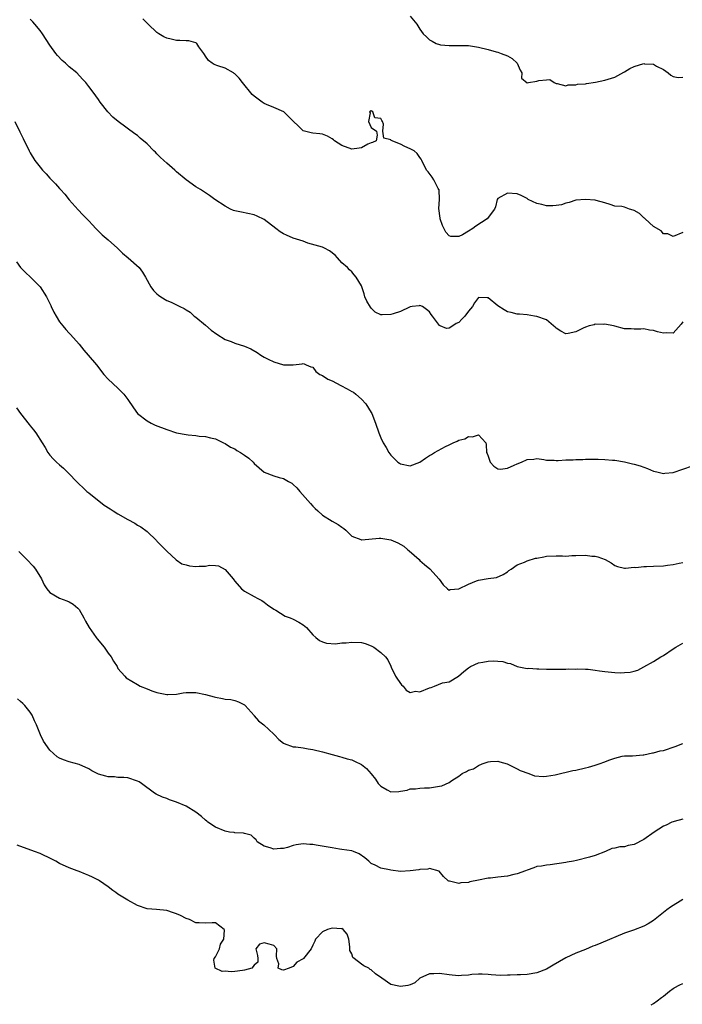
# Model space of a CAD drawing. Units: inches. Extents: x 2607000 to 2610000, y 1503000 to 1506000.
# Drawn here: x 2607711 to 2607847, y 1504798 to 1505000 of the extents above; entities that cross this region are included whole.
import ezdxf

# ---------------------------------------------------------------- set-up
doc = ezdxf.new("R2010")
doc.units = ezdxf.units.IN
doc.header["$MEASUREMENT"] = 0
doc.layers.add('LD26071503_2ft', color=110, linetype='Continuous')

msp = doc.modelspace()

# ---------------------------------------------------------------- linework, layer by layer
at = {"layer": 'LD26071503_2ft'}
for points, elevation in [([(2607791, 1505000.63), (2607792.4, 1504999), (2607793, 1504998), (2607793.69, 1504997), (2607794.37, 1504996.37), (2607795, 1504995.81), (2607795.53, 1504995.53), (2607796.37, 1504995), (2607797, 1504994.8), (2607797.24, 1504994.76), (2607799, 1504994.61), (2607799.41, 1504994.59), (2607801, 1504994.65), (2607803, 1504994.6), (2607805, 1504994.27), (2607807, 1504993.78), (2607808.66, 1504993.34), (2607809, 1504993.24), (2607809.69, 1504993), (2607811, 1504992.49), (2607811.92, 1504991.92), (2607812.96, 1504991), (2607813.57, 1504989.57), (2607813.9, 1504989), (2607813.89, 1504987.89), (2607815, 1504986.93), (2607815.29, 1504987), (2607817, 1504987.28), (2607817.4, 1504987.4), (2607819, 1504987.58), (2607819.67, 1504987.67), (2607820.58, 1504987), (2607821, 1504986.82), (2607821.18, 1504986.82), (2607823, 1504986.36), (2607823.46, 1504986.54), (2607825, 1504986.54), (2607825.35, 1504986.65), (2607827, 1504986.76), (2607827.19, 1504986.81), (2607829.06, 1504987.06), (2607831, 1504987.5), (2607833, 1504988.14), (2607834.85, 1504989.15), (2607835, 1504989.2), (2607836.13, 1504989.87), (2607837, 1504990.3), (2607839, 1504990.9), (2607839.13, 1504990.87), (2607841, 1504990.8), (2607841.61, 1504990.39), (2607843, 1504989.69), (2607844.01, 1504989), (2607844.5, 1504988.5), (2607845, 1504988.28), (2607846.06, 1504988.06), (2607847, 1504988.14)], 8130), ([(2607847, 1504937.82), (2607846.66, 1504937.34), (2607845, 1504935.53), (2607843.6, 1504935.6), (2607843, 1504935.51), (2607841.81, 1504935.81), (2607841, 1504936.07), (2607840.12, 1504936.12), (2607839, 1504936.42), (2607838.35, 1504936.35), (2607837, 1504936.35), (2607836.37, 1504936.37), (2607835, 1504936.43), (2607833, 1504936.92), (2607832.74, 1504937), (2607831, 1504937.37), (2607830.69, 1504937.31), (2607829, 1504937.35), (2607828.75, 1504937.25), (2607827.76, 1504937), (2607827, 1504936.75), (2607826.53, 1504936.53), (2607825, 1504935.76), (2607823.42, 1504935.42), (2607823, 1504935.36), (2607821.93, 1504935.93), (2607821, 1504936.51), (2607820.75, 1504936.75), (2607820.41, 1504937), (2607819, 1504938.23), (2607817, 1504938.95), (2607816.53, 1504939), (2607815, 1504939.26), (2607813.42, 1504939.42), (2607813, 1504939.42), (2607811.77, 1504939.77), (2607811, 1504939.89), (2607810.29, 1504940.29), (2607809, 1504941.13), (2607807, 1504942.8), (2607806.79, 1504942.79), (2607805, 1504942.87), (2607804.24, 1504941.76), (2607803.78, 1504941), (2607803, 1504940.05), (2607802.25, 1504939), (2607801.64, 1504938.36), (2607801, 1504937.69), (2607800.48, 1504937.52), (2607799.73, 1504937), (2607799, 1504936.55), (2607798.49, 1504936.49), (2607797.19, 1504937), (2607797, 1504937.09), (2607795.61, 1504939), (2607795.33, 1504939.33), (2607795, 1504939.91), (2607794.38, 1504940.38), (2607793.52, 1504941), (2607793, 1504941.21), (2607792.84, 1504941.16), (2607791.43, 1504941), (2607791, 1504940.92), (2607790.88, 1504940.88), (2607789, 1504939.95), (2607787.51, 1504939.51), (2607787, 1504939.33), (2607785.26, 1504939.26), (2607785, 1504939.29), (2607783.8, 1504939.8), (2607783, 1504940.65), (2607782.85, 1504940.85), (2607782.11, 1504942.11), (2607781.7, 1504943), (2607781.56, 1504943.56), (2607781, 1504945.23), (2607779.92, 1504947), (2607779.52, 1504947.52), (2607779, 1504948.08), (2607778.51, 1504948.51), (2607778.12, 1504949), (2607777, 1504949.93), (2607776.1, 1504951), (2607775.57, 1504951.57), (2607774.43, 1504952.43), (2607773.38, 1504953), (2607773, 1504953.17), (2607769.99, 1504954.01), (2607769, 1504954.39), (2607767, 1504955.03), (2607765.63, 1504955.63), (2607765, 1504955.89), (2607764.33, 1504956.33), (2607763.41, 1504957), (2607761, 1504958.84), (2607759.57, 1504959.57), (2607759, 1504959.82), (2607756.36, 1504960.36), (2607755, 1504960.67), (2607754.75, 1504960.75), (2607754.13, 1504961), (2607753, 1504961.58), (2607750.9, 1504963), (2607749.82, 1504963.82), (2607747.95, 1504965), (2607747, 1504965.56), (2607745, 1504967), (2607743, 1504968.69), (2607742.68, 1504969), (2607741, 1504970.45), (2607740.43, 1504971), (2607739.68, 1504971.68), (2607739, 1504972.39), (2607738.68, 1504972.68), (2607738.39, 1504973), (2607737, 1504974.4), (2607735.59, 1504975.59), (2607735, 1504976.11), (2607734.45, 1504976.45), (2607731.03, 1504979.03), (2607729.93, 1504979.93), (2607728.91, 1504981), (2607727.34, 1504983), (2607727, 1504983.51), (2607725.92, 1504985), (2607725, 1504986.21), (2607724.43, 1504987), (2607723.73, 1504987.73), (2607722.58, 1504989), (2607721, 1504990.27), (2607720.22, 1504991), (2607719.56, 1504991.56), (2607718.57, 1504992.57), (2607718.23, 1504993), (2607717, 1504994.71), (2607715.51, 1504997), (2607715, 1504997.68), (2607713.95, 1504999), (2607713.49, 1504999.49), (2607713, 1505000.04)], 8134), ([(2607847, 1504956.21), (2607845, 1504955.4), (2607843.9, 1504955.9), (2607843, 1504955.95), (2607842.51, 1504956.51), (2607841, 1504957.46), (2607839.23, 1504959), (2607839.13, 1504959.13), (2607839, 1504959.22), (2607838.07, 1504960.07), (2607837, 1504960.74), (2607836.77, 1504960.77), (2607836.01, 1504961), (2607835, 1504961.39), (2607834.47, 1504961.53), (2607833, 1504961.58), (2607832.05, 1504961.95), (2607831, 1504962.32), (2607829.22, 1504962.78), (2607829, 1504962.87), (2607827.01, 1504963.01), (2607825, 1504962.83), (2607823.62, 1504962.38), (2607823, 1504962.25), (2607822.09, 1504961.91), (2607821, 1504961.74), (2607820.3, 1504961.7), (2607819, 1504961.7), (2607818.03, 1504961.97), (2607817, 1504962.13), (2607815.25, 1504963), (2607815, 1504963.15), (2607813.77, 1504963.77), (2607813, 1504964.12), (2607811, 1504964.27), (2607809, 1504963.15), (2607808.88, 1504963), (2607808.55, 1504961.45), (2607808.35, 1504961), (2607806.83, 1504959), (2607804.5, 1504957.5), (2607803.86, 1504957), (2607803, 1504956.46), (2607801.73, 1504955.73), (2607801, 1504955.38), (2607799.38, 1504955.38), (2607799, 1504955.53), (2607798.29, 1504956.29), (2607797.61, 1504957.61), (2607797.17, 1504959), (2607797.14, 1504959.14), (2607796.88, 1504961.12), (2607796.99, 1504963), (2607796.93, 1504964.93), (2607796.91, 1504965), (2607796.74, 1504965.26), (2607795.89, 1504967), (2607795.54, 1504967.54), (2607794.68, 1504968.68), (2607794.38, 1504969), (2607793.42, 1504971), (2607793.24, 1504971.24), (2607793, 1504971.62), (2607792.42, 1504972.42), (2607791.8, 1504973), (2607791, 1504973.42), (2607789.9, 1504973.9), (2607789, 1504974.32), (2607787.09, 1504975.09), (2607787, 1504975.25), (2607785.59, 1504975.59), (2607785.41, 1504977), (2607785.52, 1504978.48), (2607785.3, 1504979), (2607785.18, 1504979.18), (2607785, 1504979.6), (2607783.74, 1504979.74), (2607783.35, 1504981), (2607783, 1504981.19), (2607782.67, 1504981), (2607782.77, 1504980.77), (2607782.47, 1504979), (2607783, 1504977.78), (2607784.09, 1504977), (2607784.23, 1504976.23), (2607783.99, 1504975), (2607783.28, 1504974.72), (2607783, 1504974.64), (2607782.32, 1504974.32), (2607781, 1504973.61), (2607780.5, 1504973.5), (2607779, 1504973.34), (2607777, 1504974.05), (2607775.48, 1504975), (2607775.25, 1504975.25), (2607775, 1504975.41), (2607774, 1504976), (2607773, 1504976.38), (2607772.47, 1504976.47), (2607771, 1504976.64), (2607770.67, 1504976.67), (2607769, 1504977.06), (2607766.05, 1504980.05), (2607765.03, 1504981), (2607763, 1504981.89), (2607761.48, 1504982.52), (2607761, 1504982.73), (2607760.6, 1504983), (2607759, 1504984.23), (2607758.58, 1504984.58), (2607756.57, 1504987), (2607755.88, 1504987.88), (2607755, 1504988.79), (2607754.88, 1504988.88), (2607754.7, 1504989), (2607753, 1504989.96), (2607751.53, 1504990.47), (2607750.72, 1504990.73), (2607750.31, 1504991), (2607749.57, 1504991.57), (2607749, 1504992.43), (2607748.76, 1504992.76), (2607748.61, 1504993), (2607747.63, 1504994.37), (2607747.21, 1504995), (2607747.1, 1504995.1), (2607747, 1504995.15), (2607745.56, 1504995.56), (2607745, 1504995.56), (2607743.67, 1504995.67), (2607743, 1504995.67), (2607741.91, 1504995.91), (2607741, 1504996.15), (2607740.4, 1504996.4), (2607739.42, 1504997), (2607739, 1504997.3), (2607737.19, 1504999), (2607737, 1504999.21), (2607736.11, 1505000.1)], 8132), ([(2607709.8, 1504979), (2607710.87, 1504976.87), (2607711.51, 1504975.51), (2607712.74, 1504973), (2607713, 1504972.54), (2607713.94, 1504971), (2607715, 1504969.6), (2607715.49, 1504969), (2607716.23, 1504968.23), (2607717, 1504967.38), (2607718.18, 1504966.18), (2607719, 1504965.23), (2607719.23, 1504965), (2607720.06, 1504964.06), (2607721, 1504962.89), (2607722.82, 1504960.82), (2607723.8, 1504959.8), (2607725, 1504958.59), (2607725.75, 1504957.75), (2607726.47, 1504957), (2607726.73, 1504956.73), (2607727, 1504956.5), (2607727.74, 1504955.74), (2607729, 1504954.69), (2607730.93, 1504953), (2607731.95, 1504951.95), (2607733.08, 1504951), (2607735.32, 1504949), (2607736.02, 1504948.02), (2607736.65, 1504947), (2607737.74, 1504945), (2607738.31, 1504944.31), (2607739, 1504943.61), (2607739.32, 1504943.32), (2607739.77, 1504943), (2607741, 1504942.24), (2607741.9, 1504941.9), (2607743, 1504941.3), (2607743.73, 1504941), (2607744.61, 1504940.61), (2607745, 1504940.29), (2607745.81, 1504939.81), (2607746.67, 1504939), (2607747, 1504938.78), (2607749, 1504937.13), (2607750.14, 1504936.14), (2607751.28, 1504935.28), (2607753, 1504934.21), (2607754.22, 1504933.78), (2607755, 1504933.44), (2607757, 1504932.82), (2607758.28, 1504932.28), (2607759.57, 1504931.57), (2607760.34, 1504931), (2607761, 1504930.61), (2607761.84, 1504930.16), (2607763, 1504929.59), (2607765, 1504929.03), (2607766.97, 1504929.03), (2607768.82, 1504929.18), (2607769, 1504929.26), (2607769.24, 1504929.24), (2607769.66, 1504929), (2607770.6, 1504928.6), (2607771, 1504928.54), (2607771.63, 1504927.63), (2607772.48, 1504927), (2607773, 1504926.82), (2607774.06, 1504926.06), (2607775, 1504925.71), (2607776.73, 1504924.73), (2607778.08, 1504924.08), (2607779, 1504923.51), (2607779.36, 1504923.36), (2607779.82, 1504923), (2607781, 1504921.93), (2607781.92, 1504921), (2607783, 1504919.2), (2607783.13, 1504919), (2607783.9, 1504917), (2607784.56, 1504915), (2607785, 1504913.99), (2607785.48, 1504913), (2607786.04, 1504912.04), (2607786.59, 1504911), (2607787, 1504910.46), (2607788.49, 1504909), (2607788.78, 1504908.78), (2607789, 1504908.66), (2607791, 1504908.24), (2607793, 1504908.98), (2607794.15, 1504909.85), (2607795, 1504910.38), (2607795.4, 1504910.6), (2607796.03, 1504911), (2607798.24, 1504912.24), (2607799, 1504912.58), (2607799.85, 1504913), (2607800.68, 1504913.32), (2607801, 1504913.54), (2607802.22, 1504913.78), (2607803, 1504914.29), (2607803.81, 1504914.19), (2607805, 1504914.65), (2607806.53, 1504913), (2607806.64, 1504912.64), (2607806.68, 1504911), (2607806.79, 1504910.79), (2607807, 1504910.23), (2607807.4, 1504909), (2607808.16, 1504908.16), (2607809, 1504907.64), (2607809.54, 1504907.54), (2607811, 1504907.74), (2607812.35, 1504908.35), (2607813, 1504908.66), (2607813.83, 1504909), (2607815, 1504909.53), (2607816.4, 1504909.6), (2607817, 1504909.73), (2607818.47, 1504909.53), (2607819, 1504909.44), (2607820.58, 1504909.42), (2607821, 1504909.37), (2607821.37, 1504909.37), (2607823, 1504909.46), (2607824.49, 1504909.51), (2607825, 1504909.54), (2607826.44, 1504909.56), (2607827, 1504909.6), (2607828.4, 1504909.6), (2607829, 1504909.63), (2607829.63, 1504909.63), (2607831, 1504909.58), (2607832.58, 1504909.43), (2607833, 1504909.4), (2607835, 1504909.07), (2607835.32, 1504909), (2607836.68, 1504908.68), (2607837, 1504908.58), (2607838.25, 1504908.25), (2607839, 1504907.94), (2607839.73, 1504907.73), (2607841, 1504907.17), (2607841.64, 1504907), (2607843, 1504906.68), (2607843.28, 1504906.72), (2607845, 1504906.85), (2607849, 1504908.27)], 8136), ([(2607710.16, 1504950.16), (2607711, 1504949.02), (2607712, 1504948), (2607713.04, 1504947), (2607715.02, 1504945), (2607716.31, 1504943), (2607717, 1504941.58), (2607717.18, 1504941.18), (2607717.28, 1504941), (2607717.82, 1504939.82), (2607718.29, 1504939), (2607719, 1504937.87), (2607719.65, 1504937), (2607720.27, 1504936.27), (2607721, 1504935.52), (2607721.23, 1504935.23), (2607723, 1504933.22), (2607724.02, 1504932.02), (2607724.91, 1504931), (2607726.57, 1504929), (2607728.11, 1504927), (2607729, 1504926.06), (2607731, 1504924.21), (2607732.21, 1504923), (2607733, 1504921.91), (2607734.19, 1504920.19), (2607735.03, 1504919), (2607737, 1504917.48), (2607737.84, 1504917), (2607738.63, 1504916.63), (2607741, 1504915.68), (2607743, 1504915.05), (2607745, 1504914.66), (2607745.4, 1504914.6), (2607747, 1504914.45), (2607747.65, 1504914.35), (2607749, 1504914.27), (2607750.02, 1504913.98), (2607751, 1504913.77), (2607752.7, 1504913), (2607753, 1504912.85), (2607754.1, 1504912.1), (2607755, 1504911.72), (2607755.43, 1504911.43), (2607756.17, 1504911), (2607757, 1504910.47), (2607757.84, 1504909.84), (2607758.74, 1504909), (2607759, 1504908.73), (2607761, 1504906.93), (2607763, 1504906.21), (2607764.13, 1504905.87), (2607765, 1504905.67), (2607766.05, 1504905), (2607766.68, 1504904.68), (2607767, 1504904.42), (2607767.75, 1504903.75), (2607768.33, 1504903), (2607770.52, 1504900.52), (2607771, 1504899.95), (2607771.51, 1504899.51), (2607772.01, 1504899), (2607773, 1504898.11), (2607775, 1504896.9), (2607776.2, 1504896.2), (2607777, 1504895.66), (2607777.38, 1504895.38), (2607777.81, 1504895), (2607779, 1504893.77), (2607780.87, 1504893.13), (2607781, 1504893.06), (2607781.05, 1504893.05), (2607784.63, 1504893.37), (2607785, 1504893.38), (2607787, 1504893.05), (2607788.45, 1504892.45), (2607789.72, 1504891.72), (2607790.54, 1504891), (2607790.79, 1504890.79), (2607792.82, 1504889), (2607793, 1504888.81), (2607793.96, 1504887.96), (2607795.05, 1504887.05), (2607796.94, 1504884.94), (2607797.81, 1504883.81), (2607798.66, 1504883), (2607799, 1504882.72), (2607799.19, 1504882.81), (2607801, 1504882.97), (2607803, 1504883.94), (2607804.59, 1504884.59), (2607805, 1504884.72), (2607807, 1504885.08), (2607808.7, 1504885.3), (2607810.07, 1504885.93), (2607811, 1504886.49), (2607811.29, 1504886.71), (2607811.77, 1504887), (2607813, 1504887.89), (2607814.48, 1504888.48), (2607815, 1504888.75), (2607816.74, 1504889.26), (2607817, 1504889.29), (2607818.42, 1504889.58), (2607819, 1504889.66), (2607821, 1504889.74), (2607822.27, 1504889.74), (2607823, 1504889.71), (2607824.2, 1504889.8), (2607825, 1504889.8), (2607827, 1504889.87), (2607828.29, 1504889.71), (2607829, 1504889.67), (2607829.55, 1504889.55), (2607831.02, 1504889), (2607832.3, 1504888.3), (2607833, 1504887.8), (2607833.58, 1504887.58), (2607835, 1504887.23), (2607835.2, 1504887.2), (2607837, 1504887.39), (2607837.36, 1504887.37), (2607839, 1504887.57), (2607839.55, 1504887.55), (2607841, 1504887.64), (2607843, 1504887.72), (2607843.85, 1504887.85), (2607845, 1504887.96), (2607846.27, 1504888.27), (2607847, 1504888.39)], 8138), ([(2607710.15, 1504920.15), (2607711, 1504918.98), (2607712.77, 1504916.77), (2607713, 1504916.44), (2607713.66, 1504915.66), (2607714.11, 1504915), (2607715.42, 1504913), (2607716.03, 1504912.03), (2607716.62, 1504911), (2607717, 1504910.45), (2607717.69, 1504909.69), (2607718.39, 1504909), (2607719, 1504908.45), (2607719.8, 1504907.8), (2607720.58, 1504907), (2607721, 1504906.6), (2607722.46, 1504905), (2607722.75, 1504904.75), (2607723, 1504904.48), (2607723.77, 1504903.77), (2607724.61, 1504903), (2607725, 1504902.67), (2607728.19, 1504900.19), (2607729.38, 1504899.38), (2607730.04, 1504899), (2607731, 1504898.41), (2607733, 1504897.23), (2607734.45, 1504896.45), (2607735, 1504896.08), (2607735.68, 1504895.68), (2607737, 1504894.74), (2607738.89, 1504892.89), (2607739, 1504892.76), (2607739.88, 1504891.88), (2607741, 1504890.71), (2607742.93, 1504888.93), (2607744.14, 1504888.14), (2607745, 1504887.89), (2607745.72, 1504887.72), (2607747, 1504887.57), (2607747.64, 1504887.64), (2607749, 1504887.62), (2607749.81, 1504887.81), (2607751, 1504887.74), (2607751.67, 1504887.67), (2607753, 1504886.96), (2607754.65, 1504885), (2607754.82, 1504884.82), (2607755, 1504884.55), (2607756.37, 1504883), (2607757, 1504882.47), (2607759, 1504881.43), (2607759.7, 1504881), (2607760.54, 1504880.54), (2607761, 1504880.25), (2607761.68, 1504879.68), (2607763, 1504878.82), (2607763.42, 1504878.58), (2607765.36, 1504877.36), (2607766.38, 1504877), (2607767, 1504876.74), (2607768.12, 1504876.12), (2607769, 1504875.57), (2607769.7, 1504875), (2607771, 1504873.49), (2607771.62, 1504873), (2607772.37, 1504872.37), (2607773, 1504872.05), (2607773.79, 1504871.79), (2607775.7, 1504871.7), (2607777, 1504871.88), (2607777.89, 1504871.89), (2607779, 1504872.04), (2607781, 1504871.91), (2607781.73, 1504871.73), (2607783, 1504871.28), (2607783.52, 1504871), (2607785, 1504869.89), (2607785.93, 1504869), (2607786.4, 1504868.4), (2607787.05, 1504867.05), (2607787.11, 1504866.89), (2607788, 1504865), (2607788.39, 1504864.39), (2607789.24, 1504863.24), (2607789.54, 1504863), (2607790.18, 1504862.18), (2607791, 1504861.68), (2607792.08, 1504861.92), (2607793, 1504861.83), (2607795, 1504862.66), (2607795.31, 1504862.69), (2607796.03, 1504863), (2607797.66, 1504863.66), (2607799, 1504863.89), (2607800.95, 1504865.05), (2607802.05, 1504865.95), (2607803, 1504866.77), (2607803.37, 1504867), (2607805, 1504867.74), (2607805.91, 1504867.91), (2607807, 1504868.14), (2607808.16, 1504868.16), (2607809, 1504868.12), (2607810.02, 1504868.02), (2607811, 1504867.68), (2607811.63, 1504867.63), (2607813, 1504867.03), (2607815, 1504866.62), (2607815.36, 1504866.64), (2607817, 1504866.52), (2607817.45, 1504866.55), (2607819, 1504866.48), (2607819.51, 1504866.49), (2607821, 1504866.46), (2607821.52, 1504866.48), (2607823, 1504866.47), (2607823.49, 1504866.51), (2607825, 1504866.48), (2607825.46, 1504866.54), (2607827, 1504866.43), (2607827.56, 1504866.44), (2607829, 1504866.24), (2607829.85, 1504866.15), (2607831, 1504865.96), (2607833, 1504865.78), (2607834.28, 1504865.72), (2607835, 1504865.78), (2607836.18, 1504865.82), (2607837, 1504866.07), (2607837.74, 1504866.26), (2607839, 1504866.91), (2607841, 1504868.06), (2607842.48, 1504869), (2607843, 1504869.27), (2607845, 1504870.62), (2607845.52, 1504871), (2607847, 1504871.83)], 8140), ([(2607710.66, 1504890.66), (2607712.29, 1504889), (2607713.6, 1504887.6), (2607714.08, 1504887), (2607715.3, 1504885), (2607715.82, 1504883.82), (2607716.37, 1504883), (2607717, 1504882.24), (2607719, 1504881.04), (2607720.51, 1504880.51), (2607721, 1504880.28), (2607721.83, 1504879.83), (2607722.75, 1504879), (2607723, 1504878.74), (2607723.97, 1504877), (2607724.35, 1504876.35), (2607725.06, 1504875), (2607726.49, 1504873), (2607726.71, 1504872.71), (2607728.14, 1504871), (2607729, 1504869.74), (2607729.57, 1504869), (2607730.1, 1504868.1), (2607730.81, 1504867), (2607731, 1504866.63), (2607732.4, 1504865), (2607732.7, 1504864.7), (2607735, 1504863.31), (2607735.55, 1504863), (2607737, 1504862.4), (2607737.98, 1504862.02), (2607739, 1504861.66), (2607740.66, 1504861.34), (2607741, 1504861.26), (2607741.24, 1504861.24), (2607743, 1504861.36), (2607744.39, 1504861.61), (2607745, 1504861.66), (2607746.32, 1504861.68), (2607747, 1504861.67), (2607749, 1504861.28), (2607750.78, 1504860.78), (2607751, 1504860.71), (2607752.45, 1504860.45), (2607753, 1504860.3), (2607754.2, 1504860.2), (2607755, 1504860.04), (2607755.78, 1504859.78), (2607757, 1504859.14), (2607757.08, 1504859.08), (2607757.13, 1504859), (2607758.94, 1504856.94), (2607759, 1504856.9), (2607759.86, 1504855.86), (2607760.97, 1504855), (2607763, 1504853.09), (2607763.12, 1504853), (2607764.03, 1504852.03), (2607765, 1504851.26), (2607765.16, 1504851.16), (2607767, 1504850.52), (2607767.5, 1504850.5), (2607769, 1504850.27), (2607770.06, 1504850.06), (2607771, 1504849.94), (2607773, 1504849.47), (2607775, 1504848.93), (2607776.5, 1504848.5), (2607777, 1504848.41), (2607778.05, 1504848.05), (2607779, 1504847.8), (2607779.56, 1504847.56), (2607781, 1504846.88), (2607782.05, 1504846.04), (2607783, 1504844.98), (2607783.85, 1504843.85), (2607784.42, 1504843), (2607785, 1504842.42), (2607786.31, 1504841.69), (2607787, 1504841.27), (2607788.66, 1504841.34), (2607789, 1504841.36), (2607790.39, 1504841.61), (2607791, 1504841.88), (2607792.1, 1504841.9), (2607793, 1504842.04), (2607793.93, 1504842.07), (2607795, 1504842.06), (2607797, 1504842.4), (2607797.5, 1504842.5), (2607799, 1504843.18), (2607799.58, 1504843.58), (2607801, 1504844.47), (2607801.71, 1504845), (2607802.56, 1504845.44), (2607803, 1504845.69), (2607804, 1504846), (2607805, 1504846.68), (2607805.8, 1504847), (2607807, 1504847.41), (2607807.5, 1504847.5), (2607809, 1504847.55), (2607809.41, 1504847.41), (2607810.9, 1504847), (2607811.07, 1504846.93), (2607813, 1504845.97), (2607813.62, 1504845.62), (2607815.39, 1504845), (2607816.55, 1504844.55), (2607818.41, 1504844.41), (2607819, 1504844.46), (2607820.75, 1504844.75), (2607824.37, 1504845.63), (2607825, 1504845.74), (2607827, 1504846.22), (2607827.65, 1504846.35), (2607829, 1504846.77), (2607829.83, 1504847), (2607831, 1504847.42), (2607831.79, 1504847.79), (2607833, 1504848.17), (2607834.56, 1504848.56), (2607835, 1504848.63), (2607836.67, 1504848.67), (2607838.86, 1504848.86), (2607839, 1504848.89), (2607840.76, 1504849.24), (2607841, 1504849.26), (2607842.35, 1504849.65), (2607843, 1504849.77), (2607845.45, 1504850.55), (2607847, 1504851.19)], 8142), ([(2607847, 1504835.62), (2607845.18, 1504835.18), (2607845, 1504835.12), (2607844.73, 1504835), (2607843.57, 1504834.43), (2607843, 1504834.18), (2607841.13, 1504833), (2607839, 1504831.48), (2607837, 1504830.44), (2607835.79, 1504830.21), (2607835, 1504829.95), (2607834.06, 1504829.94), (2607833, 1504829.68), (2607832.42, 1504829.58), (2607831.11, 1504829), (2607829, 1504828.17), (2607827.81, 1504827.81), (2607825.13, 1504827.13), (2607824.52, 1504827), (2607823.21, 1504826.79), (2607823, 1504826.72), (2607819.76, 1504826.24), (2607819, 1504826.22), (2607818, 1504826), (2607817, 1504825.88), (2607816.39, 1504825.61), (2607815, 1504825.15), (2607814.67, 1504825), (2607813, 1504824.4), (2607812.26, 1504824.26), (2607811, 1504823.96), (2607809, 1504823.72), (2607807.53, 1504823.53), (2607807, 1504823.49), (2607805, 1504823.09), (2607803.27, 1504822.73), (2607803, 1504822.62), (2607801.43, 1504822.57), (2607801, 1504822.42), (2607799.1, 1504822.9), (2607799, 1504822.9), (2607798.93, 1504822.93), (2607798.83, 1504823), (2607797.84, 1504823.84), (2607796.95, 1504824.95), (2607795, 1504825.48), (2607794.66, 1504825.34), (2607793, 1504825.33), (2607792.75, 1504825.25), (2607791, 1504825.01), (2607789, 1504824.89), (2607787, 1504825.17), (2607786.76, 1504825.24), (2607785, 1504825.58), (2607783.78, 1504826.22), (2607783, 1504826.53), (2607782.52, 1504827), (2607781.71, 1504827.71), (2607780.53, 1504828.53), (2607779.33, 1504829), (2607779, 1504829.11), (2607777, 1504829.43), (2607776.51, 1504829.49), (2607775, 1504829.75), (2607771.67, 1504830.33), (2607771, 1504830.43), (2607770.43, 1504830.43), (2607769, 1504830.56), (2607767.62, 1504830.38), (2607767, 1504830.22), (2607765.82, 1504829.82), (2607765, 1504829.62), (2607764.37, 1504829.63), (2607763, 1504829.45), (2607762.26, 1504829.74), (2607761, 1504830.08), (2607759.6, 1504831), (2607759.38, 1504831.38), (2607759, 1504831.71), (2607758.35, 1504832.35), (2607757, 1504832.69), (2607756.79, 1504832.79), (2607755, 1504832.83), (2607754.88, 1504832.88), (2607753.9, 1504833), (2607753, 1504833.14), (2607751, 1504833.99), (2607749.46, 1504835), (2607749.23, 1504835.23), (2607749, 1504835.4), (2607748.18, 1504836.18), (2607747, 1504837.09), (2607745, 1504838.31), (2607743, 1504839.16), (2607741.6, 1504839.6), (2607741, 1504839.9), (2607740.15, 1504840.15), (2607738.81, 1504840.81), (2607738.49, 1504841), (2607735.83, 1504843), (2607735.32, 1504843.32), (2607735, 1504843.48), (2607733, 1504844.12), (2607732.19, 1504844.19), (2607731, 1504844.22), (2607730.32, 1504844.32), (2607729, 1504844.32), (2607728.5, 1504844.5), (2607727, 1504844.91), (2607725.6, 1504845.6), (2607725, 1504845.96), (2607723, 1504846.89), (2607721, 1504847.44), (2607719.8, 1504847.8), (2607719, 1504848.2), (2607718.48, 1504848.48), (2607717, 1504849.84), (2607715.68, 1504851.68), (2607715.06, 1504853), (2607714.24, 1504855), (2607713.86, 1504855.86), (2607713.39, 1504857), (2607713, 1504857.63), (2607711.87, 1504859), (2607711.44, 1504859.44), (2607711, 1504859.84), (2607710.34, 1504860.34)], 8144), ([(2607847, 1504819.1), (2607844.47, 1504817.53), (2607843.68, 1504817), (2607843, 1504816.47), (2607841, 1504814.85), (2607839.85, 1504814.15), (2607839, 1504813.67), (2607836.86, 1504812.86), (2607835, 1504812.21), (2607830.16, 1504810.16), (2607829, 1504809.69), (2607828.49, 1504809.51), (2607827, 1504808.87), (2607825, 1504808.09), (2607823, 1504807.15), (2607820.34, 1504805.66), (2607819.33, 1504805), (2607819, 1504804.83), (2607817, 1504804.07), (2607815, 1504803.75), (2607813.67, 1504803.67), (2607813, 1504803.65), (2607811.55, 1504803.55), (2607811, 1504803.56), (2607809.53, 1504803.53), (2607807.65, 1504803.65), (2607807, 1504803.72), (2607805.78, 1504803.78), (2607805, 1504803.78), (2607803.69, 1504803.69), (2607803, 1504803.6), (2607801.54, 1504803.54), (2607801, 1504803.47), (2607799.61, 1504803.61), (2607799, 1504803.62), (2607797, 1504803.91), (2607795.84, 1504803.84), (2607795, 1504803.87), (2607793, 1504803), (2607791.97, 1504802.03), (2607791, 1504801.59), (2607790.52, 1504801.48), (2607789, 1504801.22), (2607788.68, 1504801.32), (2607787, 1504801.64), (2607785.15, 1504803), (2607783.86, 1504803.86), (2607783, 1504804.65), (2607782.77, 1504804.77), (2607782.49, 1504805), (2607781.51, 1504805.51), (2607781, 1504805.86), (2607779.48, 1504807), (2607779.24, 1504807.24), (2607779, 1504807.95), (2607778.64, 1504808.64), (2607778.6, 1504809), (2607778.58, 1504809.42), (2607778.43, 1504811), (2607778.04, 1504812.04), (2607777.25, 1504813), (2607777, 1504813.15), (2607776.87, 1504813.13), (2607775, 1504813.21), (2607774.05, 1504813), (2607773, 1504812.51), (2607771.56, 1504811), (2607771.43, 1504810.57), (2607771, 1504809.75), (2607770.7, 1504809), (2607769.1, 1504807), (2607769, 1504806.92), (2607767.76, 1504806.24), (2607767, 1504805.34), (2607766.12, 1504805), (2607765, 1504804.63), (2607764.67, 1504804.67), (2607763.87, 1504805), (2607764.06, 1504805.94), (2607763.61, 1504807), (2607763.52, 1504807.52), (2607763.59, 1504809), (2607763, 1504809.65), (2607762.02, 1504809.98), (2607761, 1504810.24), (2607760.03, 1504809.97), (2607759.31, 1504809), (2607759.65, 1504807.65), (2607759.73, 1504807), (2607759.74, 1504806.26), (2607759, 1504805.65), (2607758.5, 1504805), (2607757, 1504804.61), (2607756.54, 1504804.54), (2607755, 1504804.37), (2607754.25, 1504804.25), (2607753, 1504804.4), (2607752.37, 1504804.37), (2607750.94, 1504805), (2607750.67, 1504806.67), (2607750.75, 1504807), (2607751, 1504807.33), (2607751.84, 1504809), (2607752.07, 1504809.93), (2607752.71, 1504811), (2607752.84, 1504812.84), (2607752.78, 1504813), (2607751, 1504814.35), (2607750.36, 1504814.36), (2607749, 1504814.3), (2607747.69, 1504814.31), (2607747, 1504814.33), (2607745.67, 1504815), (2607745, 1504815.23), (2607743.84, 1504815.84), (2607743, 1504816.21), (2607742.41, 1504816.41), (2607741, 1504816.86), (2607738.94, 1504817.06), (2607737, 1504817.22), (2607735, 1504817.92), (2607733, 1504819.01), (2607731, 1504820.25), (2607730.56, 1504820.56), (2607729.96, 1504821), (2607729, 1504821.75), (2607727.19, 1504823), (2607727, 1504823.11), (2607725.74, 1504823.74), (2607725, 1504824.08), (2607724.32, 1504824.32), (2607723, 1504824.86), (2607722.6, 1504825), (2607721, 1504825.63), (2607719, 1504826.54), (2607718.22, 1504827), (2607717.41, 1504827.41), (2607715, 1504828.57), (2607713.89, 1504829), (2607710.3, 1504830.3)], 8146), ([(2607840.5, 1504797.5), (2607841, 1504797.77), (2607841.71, 1504798.29), (2607842.58, 1504799), (2607843, 1504799.3), (2607844.28, 1504800.28), (2607845, 1504800.85), (2607845.23, 1504801), (2607846.4, 1504801.6), (2607847, 1504801.88)], 8148)]:
    msp.add_lwpolyline(points, dxfattribs=dict(at, elevation=elevation))

doc.saveas('drawing.dxf')
